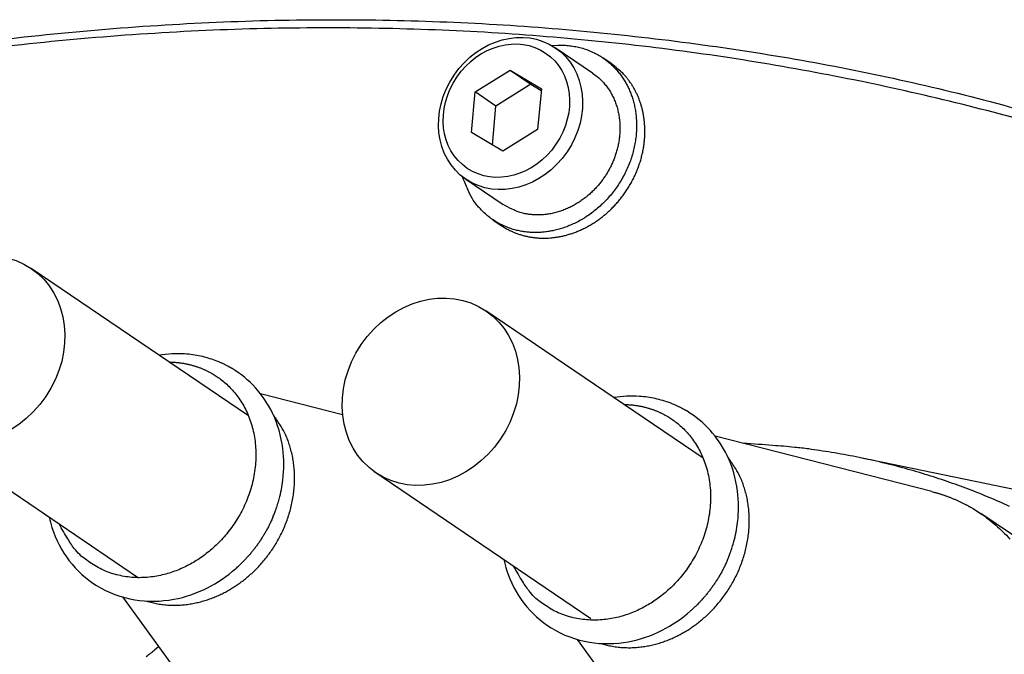
# Model space of a CAD drawing. Extents: x -7 to 789, y 0 to 566.
# Drawn here: x 694 to 710, y 342 to 353 of the extents above; entities that cross this region are included whole.
import ezdxf

# ---------------------------------------------------------------- set-up
doc = ezdxf.new("R2010")
doc.units = 0
doc.header["$MEASUREMENT"] = 0
doc.linetypes.add('HIDDENNEW0', pattern=[4.5, 1.5, -1.5, 1.5])
doc.layers.add('TANGENTEDGE', color=30, linetype='HIDDENNEW0')
doc.layers.add('VISIBLE', color=7, linetype='HIDDENNEW0')

msp = doc.modelspace()

# ---------------------------------------------------------------- linework, layer by layer
at = {"layer": 'TANGENTEDGE', "color": 2, "linetype": 'Continuous'}
for points in [[(696.648599, 347.043323), (696.676729, 347.042743, -0.004446433), (696.704629, 347.041673, -0.004550132), (696.732289, 347.040103, -0.004587989), (696.759709, 347.038033, -0.004549914), (696.786869, 347.035483, -0.004541701), (696.813769, 347.032473, -0.004535543), (696.840389, 347.028993, -0.004536024), (696.866739, 347.025063, -0.004518816), (696.892799, 347.020683, -0.00451484), (696.918579, 347.015883, -0.00449793), (696.944049, 347.010643, -0.004491592), (696.969219, 347.005013, -0.004469374), (696.994069, 346.998963, -0.004464116), (697.018619, 346.992533, -0.004448215), (697.042839, 346.985713, -0.004429116), (697.066749, 346.978533, -0.004381216), (697.090309, 346.970993, -0.004401661), (697.113569, 346.963093, -0.00445241), (697.136519, 346.954843, -0.004328019), (697.159059, 346.946313, -0.004043901), (697.181139, 346.937523, -0.004398726), (697.203199, 346.928253, -0.005139353), (697.225369, 346.918423, -0.00397315), (697.245979, 346.909023, -0.001541527), (697.264439, 346.900373, -0.005398388), (697.287379, 346.888693, -0.00917104), (697.321709, 346.869983, -0.004588554), (697.366059, 346.845053, -0.00248563)], [(697.366059, 346.845053), (697.448309, 346.791973, -0.020662467), (697.528499, 346.730913, -0.018738298), (697.606699, 346.661563, -0.018200306), (697.682029, 346.584043, -0.019510983), (697.753199, 346.497753, -0.019962882), (697.819439, 346.403113, -0.020196847), (697.879579, 346.299953, -0.020170117), (697.932899, 346.188983, -0.020402824), (697.978139, 346.070393, -0.020265159), (698.014769, 345.945233, -0.020227591), (698.041649, 345.814093, -0.019932544), (698.058609, 345.678293, -0.019730661), (698.064729, 345.538843, -0.01935674), (698.060249, 345.397183, -0.019026065), (698.044649, 345.254603, -0.01862538), (698.018579, 345.112533, -0.018220875), (697.981969, 344.972373, -0.017837111), (697.935819, 344.835323, -0.017396878), (697.880469, 344.702773, -0.017055817), (697.817139, 344.575533, -0.016609143), (697.746499, 344.454783, -0.016314677), (697.669839, 344.340963, -0.015867713), (697.587999, 344.234943, -0.015628949), (697.502189, 344.136723, -0.015203073), (697.413289, 344.046843, -0.014978489), (697.322429, 343.965103, -0.014570035), (697.230489, 343.891783, -0.014394955), (697.137899, 343.826003, -0.013749122), (697.044399, 343.767253, -0.014188933), (696.947469, 343.713833, -0.014677886), (696.844419, 343.664833, -0.014678575), (696.735869, 343.620993, -0.015867723), (696.622489, 343.583843, -0.016770218), (696.505009, 343.553973, -0.017614218), (696.383809, 343.532493, -0.018244909), (696.259899, 343.519823, -0.019146369), (696.134159, 343.517123, -0.020055106), (696.007679, 343.524713, -0.021310382), (695.881579, 343.543563, -0.021446076), (695.757359, 343.572843, -0.020881606), (695.636509, 343.612923, -0.023192909), (695.518899, 343.665563, -0.027627784), (695.405519, 343.731693, -0.021898644), (695.302059, 343.800793, -0.009433122), (695.211499, 343.869243, -0.029343345), (695.115149, 343.973163, -0.049205581), (694.993889, 344.151333, -0.024548671), (694.851269, 344.395753, -0.012990949)], [(704.078329, 346.349133), (704.106459, 346.348563, -0.00444637), (704.134359, 346.347493, -0.004550063), (704.162019, 346.345913, -0.004587914), (704.189439, 346.343853, -0.004549835), (704.216599, 346.341303, -0.004541617), (704.243499, 346.338293, -0.004535455), (704.270129, 346.334803, -0.004535931), (704.296479, 346.330883, -0.00451872), (704.322539, 346.326503, -0.004514739), (704.348309, 346.321693, -0.004497826), (704.373779, 346.316463, -0.004491484), (704.398949, 346.310823, -0.004469263), (704.423809, 346.304783, -0.004464001), (704.448349, 346.298353, -0.004448098), (704.472579, 346.291533, -0.004428996), (704.496479, 346.284353, -0.004381095), (704.520049, 346.276803, -0.004401536), (704.543309, 346.268913, -0.004452281), (704.566259, 346.260653, -0.004327891), (704.588799, 346.252123, -0.00404378), (704.610879, 346.243343, -0.004398591), (704.632939, 346.234073, -0.005139193), (704.655109, 346.224243, -0.003973025), (704.675719, 346.214843, -0.001541478), (704.694179, 346.206193, -0.005398215), (704.717119, 346.194503, -0.009170742), (704.751449, 346.175803, -0.004588403), (704.795799, 346.150873, -0.002485548)], [(704.795799, 346.150873), (704.878049, 346.097793, -0.020662513), (704.958239, 346.036733, -0.018738336), (705.036439, 345.967383, -0.018200337), (705.111769, 345.889853, -0.01951101), (705.182939, 345.803573, -0.019962902), (705.249179, 345.708933, -0.020196861), (705.309319, 345.605773, -0.020170122), (705.362639, 345.494803, -0.02040282), (705.407869, 345.376213, -0.020265146), (705.444509, 345.251043, -0.020227571), (705.471389, 345.119913, -0.019932516), (705.488339, 344.984113, -0.019730627), (705.494459, 344.844663, -0.019356701), (705.489979, 344.702993, -0.019026023), (705.474379, 344.560423, -0.018625335), (705.448319, 344.418343, -0.018220829), (705.411699, 344.278193, -0.017837064), (705.365559, 344.141143, -0.017396833), (705.310199, 344.008583, -0.017055774), (705.246879, 343.881343, -0.016609102), (705.176229, 343.760603, -0.016314639), (705.099569, 343.646783, -0.015867678), (705.017739, 343.540763, -0.015628918), (704.931929, 343.442533, -0.015203047), (704.843019, 343.352663, -0.014978467), (704.752159, 343.270913, -0.014570016), (704.660219, 343.197593, -0.014394941), (704.567639, 343.131823, -0.013749113), (704.474129, 343.073063, -0.014188929), (704.377199, 343.019653, -0.014677886), (704.274159, 342.970653, -0.014678576), (704.165599, 342.926813, -0.015867723), (704.052229, 342.889653, -0.016770218), (703.934749, 342.859783, -0.017614218), (703.813539, 342.838303, -0.018244909), (703.689629, 342.825643, -0.019146369), (703.563899, 342.822943, -0.020055106), (703.437419, 342.830533, -0.021310382), (703.311309, 342.849383, -0.021446076), (703.187099, 342.878663, -0.020881606), (703.066249, 342.918743, -0.023192909), (702.948629, 342.971373, -0.027627784), (702.835249, 343.037513, -0.021898644), (702.731799, 343.106613, -0.009433122), (702.641229, 343.175063, -0.029343345), (702.544889, 343.278983, -0.049205581), (702.423629, 343.457153, -0.024548671), (702.280999, 343.701573, -0.012990949)]]:
    msp.add_lwpolyline(points, format="xyb", dxfattribs=at)
at = {"layer": 'TANGENTEDGE', "color": 6, "linetype": 'Continuous'}
for points in [[(696.276649, 343.134643), (696.367729, 343.109363, 0.01530032), (696.459669, 343.089813, 0.015733345), (696.552569, 343.076253, 0.015562066), (696.645889, 343.068313, 0.015019572), (696.739049, 343.066083, 0.014644153), (696.831639, 343.069123, 0.01420363), (696.923279, 343.077423, 0.013820757), (697.013629, 343.090503, 0.013337682), (697.102289, 343.108273, 0.012951802), (697.189029, 343.130213, 0.012463025), (697.273509, 343.156183, 0.012097144), (697.355619, 343.185683, 0.011635064), (697.435069, 343.218513, 0.011271487), (697.511759, 343.254193, 0.010823603), (697.585419, 343.292463, 0.010524086), (697.656389, 343.333073, 0.009999262), (697.725079, 343.376173, 0.010013943), (697.792859, 343.422563, 0.010077596), (697.860889, 343.473313, 0.009885201), (697.928829, 343.528323, 0.010244092), (697.996079, 343.587673, 0.010437802), (698.062359, 343.651233, 0.010587226), (698.127339, 343.719233, 0.010662113), (698.190729, 343.791453, 0.010897369), (698.252029, 343.867993, 0.011024622), (698.310949, 343.948563, 0.011235975), (698.366999, 344.033153, 0.011365051), (698.419889, 344.121403, 0.011588466), (698.469089, 344.213203, 0.01173843), (698.514389, 344.308093, 0.011963782), (698.555259, 344.405853, 0.012128083), (698.591549, 344.505963, 0.012348375), (698.622769, 344.608093, 0.012538109), (698.648879, 344.711693, 0.012776276), (698.669439, 344.816333, 0.012948852), (698.684549, 344.921443, 0.013095571), (698.693879, 345.026493, 0.01338548), (698.697539, 345.131073, 0.013794076), (698.695289, 345.234663, 0.013687576), (698.687699, 345.336443, 0.01309143), (698.674759, 345.435723, 0.014345733), (698.655799, 345.533653, 0.016837672), (698.630429, 345.630243, 0.013510649), (698.603389, 345.719293, 0.005935643), (698.576249, 345.798303, 0.018097109), (698.532699, 345.890613, 0.031178844), (698.455219, 346.020453, 0.016330781), (698.347429, 346.183143, 0.00904316)], [(703.706379, 342.440463), (703.797469, 342.415183, 0.01530032), (703.889399, 342.395633, 0.015733345), (703.982299, 342.382063, 0.015562066), (704.075619, 342.374133, 0.015019572), (704.168779, 342.371903, 0.014644153), (704.261379, 342.374943, 0.01420363), (704.353009, 342.383243, 0.013820757), (704.443359, 342.396323, 0.013337682), (704.532019, 342.414093, 0.012951802), (704.618769, 342.436033, 0.012463025), (704.703239, 342.461993, 0.012097144), (704.785349, 342.491493, 0.011635064), (704.864809, 342.524333, 0.011271487), (704.941489, 342.560003, 0.010823603), (705.015149, 342.598283, 0.010524086), (705.086129, 342.638883, 0.009999262), (705.154809, 342.681983, 0.010013943), (705.222589, 342.728373, 0.010077596), (705.290619, 342.779133, 0.009885201), (705.358569, 342.834143, 0.010244092), (705.425819, 342.893493, 0.010437802), (705.492089, 342.957053, 0.010587226), (705.557079, 343.025053, 0.010662113), (705.620459, 343.097273, 0.010897369), (705.681759, 343.173813, 0.011024622), (705.740689, 343.254373, 0.011235975), (705.796729, 343.338973, 0.011365051), (705.849619, 343.427223, 0.011588466), (705.898829, 343.519023, 0.01173843), (705.944129, 343.613913, 0.011963782), (705.984989, 343.711673, 0.012128083), (706.021279, 343.811783, 0.012348375), (706.052499, 343.913913, 0.012538109), (706.078609, 344.017513, 0.012776276), (706.099179, 344.122153, 0.012948852), (706.114289, 344.227263, 0.013095571), (706.123609, 344.332313, 0.01338548), (706.127269, 344.436893, 0.013794076), (706.125019, 344.540483, 0.013687576), (706.117439, 344.642263, 0.01309143), (706.104499, 344.741533, 0.014345733), (706.085529, 344.839473, 0.016837672), (706.060159, 344.936053, 0.013510649), (706.033119, 345.025113, 0.005935643), (706.005979, 345.104123, 0.018097109), (705.962429, 345.196433, 0.031178844), (705.884949, 345.326273, 0.016330781), (705.777159, 345.488953, 0.00904316)], [(698.343009, 344.506813), (698.330269, 344.477393, -0.00339599), (698.317169, 344.448223, -0.003427052), (698.303689, 344.419303, -0.003427826), (698.289849, 344.390633, -0.003398247), (698.275659, 344.362243, -0.003381658), (698.261129, 344.334113, -0.00336638), (698.246249, 344.306263, -0.003354253), (698.231059, 344.278713, -0.003335585), (698.215549, 344.251453, -0.00332311), (698.199729, 344.224493, -0.003305806), (698.183619, 344.197853, -0.003293215), (698.167219, 344.171523, -0.003273945), (698.150539, 344.145523, -0.00326428), (698.133599, 344.119853, -0.003251714), (698.116389, 344.094513, -0.003233286), (698.098949, 344.069503, -0.003198103), (698.081269, 344.044863, -0.003211917), (698.063339, 344.020543, -0.003253346), (698.045159, 343.996543, -0.003158714), (698.026859, 343.972973, -0.002949054), (698.008479, 343.949893, -0.003218799), (697.989589, 343.926853, -0.003780374), (697.970049, 343.903703, -0.002907125), (697.951589, 343.882183, -0.001092948), (697.934819, 343.862903, -0.003991371), (697.912959, 343.838983, -0.00681008), (697.878889, 343.803233, -0.003389156), (697.834049, 343.757063, -0.001825332)], [(705.772749, 343.812623), (705.760009, 343.783213, -0.003395797), (705.746909, 343.754043, -0.003426862), (705.733429, 343.725123, -0.00342764), (705.719589, 343.696453, -0.003398066), (705.705399, 343.668053, -0.003381483), (705.690859, 343.639923, -0.00336621), (705.675989, 343.612083, -0.003354088), (705.660799, 343.584523, -0.003335425), (705.645289, 343.557273, -0.003322956), (705.629469, 343.530313, -0.003305657), (705.613359, 343.503673, -0.003293072), (705.596959, 343.477343, -0.003273807), (705.580279, 343.451343, -0.003264148), (705.563339, 343.425663, -0.003251587), (705.546129, 343.400323, -0.003233164), (705.528679, 343.375323, -0.003197987), (705.510999, 343.350683, -0.003211807), (705.493079, 343.326353, -0.003253239), (705.474899, 343.302363, -0.003158615), (705.456599, 343.278793, -0.002948967), (705.438209, 343.255713, -0.003218708), (705.419329, 343.232673, -0.003780274), (705.399789, 343.209523, -0.002907054), (705.381329, 343.188003, -0.001092923), (705.364559, 343.168723, -0.003991281), (705.342699, 343.144803, -0.006809949), (705.308629, 343.109053, -0.003389101), (705.263789, 343.062883, -0.001825305)]]:
    msp.add_lwpolyline(points, format="xyb", dxfattribs=at)
at = {"layer": 'VISIBLE', "color": 150, "linetype": 'Continuous'}
for p, q in [((703.566619, 351.769673), (702.956389, 352.183943)), ((703.870729, 351.925823), (703.735109, 352.017873)), ((701.647619, 351.460103), (702.218719, 351.817253)), ((702.218719, 351.817253), (702.557729, 351.587123)), ((702.218719, 351.817253), (702.729519, 351.511553)), ((702.557729, 351.587123), (701.986639, 351.229973)), ((702.557729, 351.587123), (702.727159, 351.485713)), ((701.587319, 350.797243), (701.647619, 351.460103)), ((701.986639, 351.229973), (701.647619, 351.460103)), ((702.729519, 351.511553), (702.669219, 350.848693)), ((701.928689, 350.592933), (701.986639, 351.229973)), ((702.098119, 350.491543), (701.587319, 350.797243)), ((702.669219, 350.848693), (702.098119, 350.491543)), ((701.496069, 350.032803), (702.106289, 349.618533)), ((701.937789, 349.370333), (702.073379, 349.278253))]:
    msp.add_line(p, q, dxfattribs=at)
at = {"layer": 'VISIBLE', "color": 8, "linetype": 'Continuous'}
for p, q in [((697.943199, 346.164463), (694.392769, 348.574743)), ((705.372929, 345.470283), (701.822469, 347.880533)), ((692.595419, 345.927183), (696.145869, 343.516903)), ((699.990309, 345.257573), (703.540749, 342.847303))]:
    msp.add_line(p, q, dxfattribs=at)
at = {"layer": 'VISIBLE', "color": 6, "linetype": 'Continuous'}
for p, q in [((699.482799, 346.181363), (698.139119, 346.525203)), ((709.110699, 344.924693), (705.568859, 345.831013)), ((711.789559, 343.289833), (709.910449, 344.565513)), ((695.882999, 343.201533), (698.032389, 340.244363)), ((703.312739, 342.507353), (704.077499, 341.455173))]:
    msp.add_line(p, q, dxfattribs=at)
at = {"layer": 'VISIBLE', "color": 132, "linetype": 'Continuous'}
msp.add_line((711.612499, 344.720753), (707.944199, 345.477653), dxfattribs=at)
at = {"layer": 'VISIBLE', "color": 1, "linetype": 'Continuous'}
for points in [[(678.496989, 347.877763, -0.009843755), (680.473289, 348.747833, -0.009931336), (682.463439, 349.532303, -0.010004184), (684.462319, 350.226413, -0.010095602), (686.464299, 350.833363, -0.010149413), (688.464079, 351.349413, -0.010228383), (690.456649, 351.778703, -0.010260735), (692.436579, 352.118463, -0.010334442), (694.399839, 352.373533, -0.010360535), (696.341109, 352.542033, -0.010395483), (698.256699, 352.629753, -0.010337623), (700.141309, 352.635793, -0.01043439), (701.994499, 352.565083, -0.010555017), (703.812119, 352.417073, -0.010341386), (705.585519, 352.201893, -0.009735502), (707.307819, 351.921383, -0.010493983), (709.007369, 351.565993, -0.012067451), (710.690199, 351.131303, -0.009567401), (712.243039, 350.685453, -0.004190905), (713.623369, 350.251233, -0.012526597), (715.280649, 349.589503, -0.021052014), (717.682469, 348.444283, -0.01085892), (720.737499, 346.868183, -0.006030855)], [(710.516369, 351.020003, 0.010019036), (708.884539, 351.430633, 0.010155227), (707.205439, 351.779323, 0.010198007), (705.482879, 352.065093, 0.010293388), (703.717309, 352.281803, 0.01030366), (701.913099, 352.429053, 0.010366728), (700.071579, 352.500723, 0.010364595), (698.197339, 352.496903, 0.010423516), (696.292569, 352.411663, 0.010363028), (694.362999, 352.246433, 0.010309547), (692.412029, 351.995893, 0.010351103), (690.442469, 351.660033, 0.010551751), (688.457509, 351.233333, 0.010174459), (686.472519, 350.725773, 0.009463236), (684.495809, 350.135743, 0.0103822), (682.493379, 349.438413, 0.012300927), (680.457269, 348.620773, 0.009229374), (678.547559, 347.800003, 0.003181378)]]:
    msp.add_lwpolyline(points, format="xyb", dxfattribs=at)
at = {"layer": 'VISIBLE', "color": 150, "linetype": 'Continuous'}
for points in [[(702.900259, 352.219273), (703.000009, 352.225763, -0.017571812), (703.098379, 352.225193, -0.01834584), (703.195409, 352.217243, -0.018610858), (703.290439, 352.202353, -0.018783238), (703.382549, 352.180493, -0.019014205), (703.471319, 352.152273, -0.018989499), (703.556159, 352.117813, -0.018986434), (703.636819, 352.077833, -0.018786047), (703.712749, 352.032623, -0.01864776), (703.783899, 351.982923, -0.018253795), (703.849879, 351.929133, -0.017928808), (703.910789, 351.871983, -0.017336897), (703.966379, 351.811943, -0.016976829), (704.016949, 351.749573, -0.016433267), (704.062349, 351.685283, -0.0157684), (704.102829, 351.619973, -0.014802136), (704.138309, 351.554143, -0.014795274), (704.169859, 351.486543, -0.014329131), (704.198149, 351.415553, -0.013917982), (704.223229, 351.340743, -0.014383136), (704.244629, 351.261663, -0.014407662), (704.262069, 351.178663, -0.014631537), (704.274929, 351.091853, -0.014658072), (704.282969, 351.001663, -0.014813512), (704.285619, 350.908253, -0.014773149), (704.282719, 350.812183, -0.01489131), (704.273729, 350.713813, -0.014836078), (704.258649, 350.613803, -0.014902828), (704.237019, 350.512673, -0.014833402), (704.209009, 350.411143, -0.014866992), (704.174319, 350.309893, -0.014801773), (704.133299, 350.209613, -0.014807676), (704.085829, 350.111113, -0.014756442), (704.032439, 350.015013, -0.014742075), (703.973229, 349.922143, -0.014712174), (703.908859, 349.832993, -0.014680906), (703.839599, 349.748333, -0.014674181), (703.766219, 349.668503, -0.014626231), (703.689149, 349.594163, -0.014640077), (703.609149, 349.525413, -0.014573538), (703.526779, 349.462793, -0.014599484), (703.442739, 349.406193, -0.014506057), (703.357619, 349.355963, -0.014537625), (703.272039, 349.311833, -0.014421974), (703.186559, 349.273973, -0.014431234), (703.101689, 349.241993, -0.014245696), (703.017939, 349.215903, -0.014276609), (702.935609, 349.195243, -0.014156894), (702.855109, 349.179923, -0.013999809), (702.776859, 349.169383, -0.013478929), (702.701019, 349.163443, -0.013957498), (702.625619, 349.161763, -0.014141783), (702.548729, 349.164463, -0.014098548), (702.470479, 349.171743, -0.015123948), (702.391279, 349.184203, -0.015724776), (702.311599, 349.201943, -0.016233549), (702.231829, 349.225473, -0.016854469), (702.152439, 349.254923, -0.017915955), (702.073979, 349.290823, -0.017781259), (701.997179, 349.332533, -0.017010714), (701.922769, 349.380223, -0.01916463), (701.850539, 349.435623, -0.023380807), (701.780979, 349.499623, -0.017711503), (701.717439, 349.563733, -0.00608517), (701.661679, 349.625173, -0.025215347), (701.602589, 349.714953, -0.043018816), (701.528829, 349.866113, -0.020452069), (701.442499, 350.071923, -0.010435013)], [(702.073379, 349.278253), (702.128579, 349.243083, 0.012872028), (702.184739, 349.211293, 0.013522769), (702.241939, 349.183013, 0.01357981), (702.299879, 349.158063, 0.013081871), (702.358279, 349.136503, 0.012803177), (702.416929, 349.118113, 0.012508751), (702.475639, 349.102933, 0.012246338), (702.534209, 349.090723, 0.011845363), (702.592449, 349.081473, 0.011589379), (702.650249, 349.074953, 0.011262873), (702.707459, 349.071113, 0.010884422), (702.763809, 349.069693, 0.01034447), (702.819159, 349.070633, 0.010362427), (702.874569, 349.073843, 0.010182278), (702.931099, 349.079443, 0.009928444), (702.988849, 349.087493, 0.010203464), (703.047799, 349.098243, 0.010270221), (703.107779, 349.111733, 0.010366411), (703.168699, 349.128173, 0.010376743), (703.230369, 349.147573, 0.010489091), (703.292659, 349.170153, 0.010495477), (703.355369, 349.195883, 0.010582887), (703.418299, 349.224953, 0.010577787), (703.481259, 349.257293, 0.010650804), (703.544009, 349.293073, 0.01063978), (703.606319, 349.332163, 0.010698574), (703.667929, 349.374683, 0.010684826), (703.728619, 349.420463, 0.010731929), (703.788099, 349.469583, 0.01071903), (703.846149, 349.521803, 0.010756447), (703.902449, 349.577143, 0.01074749), (703.956839, 349.635323, 0.010776999), (704.008979, 349.696293, 0.010774453), (704.058749, 349.759753, 0.010797325), (704.105809, 349.825573, 0.01080283), (704.150079, 349.893433, 0.010819712), (704.191269, 349.963143, 0.010833941), (704.229359, 350.034373, 0.010844774), (704.264079, 350.106903, 0.010867361), (704.295469, 350.180393, 0.010871346), (704.323309, 350.254583, 0.010900882), (704.347699, 350.329163, 0.010896521), (704.368469, 350.403853, 0.010930603), (704.385779, 350.478383, 0.010915753), (704.399529, 350.552473, 0.010951181), (704.409889, 350.625883, 0.010923362), (704.416829, 350.698343, 0.010956156), (704.420569, 350.769673, 0.010912216), (704.421099, 350.839623, 0.010938659), (704.418669, 350.908073, 0.010877146), (704.413309, 350.974793, 0.010891306), (704.405299, 351.039713, 0.01080502), (704.394679, 351.102643, 0.010809633), (704.381729, 351.163563, 0.010714115), (704.366509, 351.222313, 0.01068233), (704.349299, 351.278903, 0.010516056), (704.330189, 351.333213, 0.01053058), (704.309389, 351.385343, 0.010498535), (704.286869, 351.435373, 0.010393476), (704.262569, 351.484143, 0.009652368), (704.235989, 351.532433, 0.010905898), (704.206049, 351.580983, 0.014096006), (704.172219, 351.629723, 0.010505882), (704.138899, 351.675213, 0.002536798), (704.107439, 351.716113, 0.01621577), (704.060709, 351.765253, 0.029330126), (703.980579, 351.836033, 0.013849099), (703.870729, 351.925823, 0.006981943)], [(703.566619, 351.769673), (703.624699, 351.726993, -0.019508185), (703.679899, 351.679593, -0.018968401), (703.732159, 351.627223, -0.018586508), (703.781139, 351.570323, -0.018930588), (703.826099, 351.509013, -0.018935691), (703.866869, 351.443793, -0.01870139), (703.902949, 351.374903, -0.018391941), (703.934279, 351.302943, -0.018105951), (703.960439, 351.228293, -0.017738732), (703.981509, 351.151583, -0.017294977), (703.997219, 351.073293, -0.01685563), (704.007789, 350.994023, -0.01634819), (704.013099, 350.914303, -0.015893858), (704.013489, 350.834663, -0.015350228), (704.008969, 350.755653, -0.014909656), (703.999969, 350.677673, -0.014371205), (703.986619, 350.601223, -0.013953328), (703.969399, 350.526613, -0.013417584), (703.948509, 350.454253, -0.013062847), (703.924409, 350.384293, -0.012598435), (703.897349, 350.317043, -0.012215206), (703.867869, 350.252703, -0.011703436), (703.836249, 350.191563, -0.011522695), (703.802599, 350.133023, -0.011023254), (703.766619, 350.076483, -0.011090834), (703.727629, 350.020843, -0.011388949), (703.684729, 349.965313, -0.01134185), (703.638059, 349.910293, -0.011917458), (703.587599, 349.856473, -0.012318789), (703.533489, 349.804183, -0.01269684), (703.475609, 349.753863, -0.012979279), (703.414229, 349.705873, -0.013474492), (703.349369, 349.660783, -0.013857264), (703.281389, 349.618933, -0.01436869), (703.210449, 349.580893, -0.01473154), (703.137029, 349.546923, -0.015159461), (703.061409, 349.517583, -0.015693904), (702.984059, 349.493073, -0.016471981), (702.905349, 349.473923, -0.016500377), (702.826169, 349.459933, -0.015967535), (702.747169, 349.451443, -0.017758455), (702.667549, 349.449063, -0.021242403), (702.587409, 349.453313, -0.017015804), (702.512499, 349.460843, -0.007256512), (702.445219, 349.470713, -0.023263545), (702.365089, 349.494453, -0.04042534), (702.250719, 349.544613, -0.020881897), (702.106289, 349.618533, -0.011326735)]]:
    msp.add_lwpolyline(points, format="xyb", dxfattribs=at)
at = {"layer": 'VISIBLE', "color": 132, "linetype": 'Continuous'}
for points in [[(710.376639, 344.683533, 0.003975842), (710.213229, 344.756803, 0.00400729), (710.047309, 344.827943, 0.004024155), (709.878989, 344.896973, 0.004052332), (709.708179, 344.963713, 0.004065619), (709.534999, 345.028203, 0.004089747), (709.359359, 345.090253, 0.004106061), (709.181369, 345.149913, 0.004139123), (709.000939, 345.206993, 0.004138628), (708.818269, 345.261533, 0.004133232), (708.633309, 345.313333, 0.004183055), (708.445879, 345.362473, 0.004297468), (708.255829, 345.408753, 0.004171143), (708.064449, 345.452163, 0.003890856), (707.872079, 345.492473, 0.004336929), (707.674229, 345.530033, 0.005236886), (707.469269, 345.564713, 0.003913919), (707.275569, 345.595513, 0.001216813), (707.099389, 345.621853, 0.005654059), (706.868799, 345.648083, 0.00975898), (706.508189, 345.678493, 0.004671513), (706.032649, 345.712333, 0.002429295)], [(696.475959, 342.385733), (696.407759, 342.330833, 0.001309996), (696.339849, 342.275573, 0.001310676), (696.272229, 342.219953, 0.001309677)]]:
    msp.add_lwpolyline(points, format="xyb", dxfattribs=at)
at = {"layer": 'VISIBLE', "color": 6, "linetype": 'Continuous'}
for points in [[(709.110699, 344.924693), (709.136149, 344.918043, -0.00244964), (709.161409, 344.911173, -0.002485169), (709.186479, 344.904083, -0.00249602), (709.211369, 344.896783, -0.002477442), (709.236059, 344.889263, -0.002470333), (709.260569, 344.881533, -0.002464926), (709.284879, 344.873603, -0.00246186), (709.309009, 344.865473, -0.002452556), (709.332939, 344.857143, -0.002448183), (709.356679, 344.848613, -0.002439767), (709.380219, 344.839893, -0.002434791), (709.403569, 344.830993, -0.00242438), (709.426719, 344.821903, -0.002420971), (709.449679, 344.812633, -0.002415268), (709.472439, 344.803173, -0.002404608), (709.494999, 344.793553, -0.002381296), (709.517339, 344.783763, -0.002394566), (709.539519, 344.773803, -0.002429128), (709.561519, 344.763653, -0.002359358), (709.583249, 344.753393, -0.002202722), (709.604649, 344.743033, -0.002409448), (709.626179, 344.732343, -0.002837713), (709.647959, 344.721233, -0.002176021), (709.668299, 344.710703, -0.000803144), (709.686589, 344.701113, -0.003002905), (709.709629, 344.688483, -0.005127825), (709.744539, 344.668643, -0.002539641), (709.789889, 344.642433, -0.001362848)], [(709.789889, 344.642433), (709.913579, 344.563643, -0.016387892), (710.035099, 344.475183, -0.01508868), (710.154479, 344.376713, -0.014752262), (710.270919, 344.268333, -0.015650238), (710.383149, 344.149323, -0.015999098)]]:
    msp.add_lwpolyline(points, format="xyb", dxfattribs=at)
at = {"layer": 'VISIBLE', "color": 150, "linetype": 'Continuous'}
for centre, major_axis in [((702.226219, 351.108363), (-0.730167, -1.075573)), ((702.158409, 351.154393), (-0.6403, -0.943194))]:
    msp.add_ellipse(centre, major_axis=major_axis, ratio=0.85887055, start_param=0, end_param=6.2831853, dxfattribs=at)
at = {"layer": 'VISIBLE', "color": 8, "linetype": 'Continuous'}
for centre in [(693.494089, 347.250953), (700.923819, 346.556763)]:
    msp.add_ellipse(centre, major_axis=(-0.898667, -1.323782), ratio=0.85887055, start_param=0, end_param=6.2831853, dxfattribs=at)
at = {"layer": 'VISIBLE', "color": 6, "linetype": 'Continuous'}
for points, knots in [([(697.674799, 346.937003), (697.673169, 346.937973), (697.670709, 346.939443), (697.667419, 346.941393), (697.661639, 346.944803), (697.654589, 346.948923), (697.646249, 346.953713), (697.636799, 346.959093), (697.618769, 346.969173), (697.597289, 346.980733), (697.567229, 346.996283), (697.533749, 347.012773), (697.476349, 347.039123), (697.394269, 347.072623), (697.243839, 347.123103), (697.076129, 347.159263), (696.808239, 347.186943), (696.622779, 347.177583), (696.483819, 347.155183)], [0, 0, 0, 0, 0.000680091, 0.0010205621, 0.0013613168, 0.0030690719, 0.0039256024, 0.0047838996, 0.006936588, 0.011274918, 0.013460496, 0.018968373, 0.024543634, 0.035893338, 0.050445717, 0.080694594, 0.096344926, 0.14481948, 0.14481948, 0.14481948, 0.14481948]), ([(698.343009, 344.506813), (698.345339, 344.512283), (698.351959, 344.528043), (698.366809, 344.564533), (698.402169, 344.657053), (698.460669, 344.841423), (698.527379, 345.180973), (698.527109, 345.667443), (698.326449, 346.358483), (697.959709, 346.767653), (697.674799, 346.937003)], [0, 0, 0, 0, 0.0061947, 0.017828912, 0.041165126, 0.1096734, 0.22049187, 0.40542379, 0.62735662, 1, 1, 1, 1]), ([(705.104539, 346.242823), (705.102909, 346.243783), (705.100449, 346.245253), (705.097149, 346.247203), (705.091369, 346.250623), (705.084319, 346.254733), (705.075979, 346.259533), (705.066529, 346.264913), (705.048499, 346.274993), (705.027019, 346.286553), (704.996959, 346.302093), (704.963489, 346.318583), (704.906079, 346.344943), (704.824009, 346.378443), (704.673579, 346.428923), (704.505859, 346.465083), (704.237969, 346.492763), (704.052519, 346.483393), (703.913549, 346.461003)], [0, 0, 0, 0, 0.000680091, 0.0010205621, 0.0013613168, 0.0030690719, 0.0039256024, 0.0047838996, 0.006936588, 0.011274918, 0.013460496, 0.018968373, 0.024543634, 0.035893338, 0.050445717, 0.080694594, 0.096344926, 0.14481948, 0.14481948, 0.14481948, 0.14481948]), ([(705.772749, 343.812623), (705.775069, 343.818103), (705.781699, 343.833853), (705.796549, 343.870353), (705.831899, 343.962863), (705.890399, 344.147243), (705.957109, 344.486793), (705.956849, 344.973253), (705.756189, 345.664303), (705.389439, 346.073473), (705.104539, 346.242823)], [0, 0, 0, 0, 0.0061947, 0.017828912, 0.041165126, 0.1096734, 0.22049187, 0.40542379, 0.62735662, 1, 1, 1, 1]), ([(694.685839, 344.508063), (694.698489, 344.450293), (694.821739, 343.991473), (695.262509, 343.414293), (696.065689, 343.117763), (696.703179, 343.127273), (697.273639, 343.322583), (697.601089, 343.545803), (697.756929, 343.684173), (697.775529, 343.701163), (697.802999, 343.726803), (697.820789, 343.743983), (697.834049, 343.757063)], [0.54092129, 0.54092129, 0.54092129, 0.54092129, 0.56124016, 0.70457485, 0.78329522, 0.85717847, 0.92308133, 0.9855164, 0.98761293, 0.99183213, 0.99386228, 1, 1, 1, 1]), ([(702.115569, 343.813873), (702.128229, 343.756103), (702.251469, 343.297293), (702.692249, 342.720113), (703.495429, 342.423573), (704.132909, 342.433093), (704.703379, 342.628403), (705.030819, 342.851623), (705.186659, 342.989983), (705.205269, 343.006973), (705.232739, 343.032613), (705.250529, 343.049793), (705.263789, 343.062883)], [0.54092129, 0.54092129, 0.54092129, 0.54092129, 0.56124016, 0.70457485, 0.78329522, 0.85717847, 0.92308133, 0.9855164, 0.98761293, 0.99183213, 0.99386228, 1, 1, 1, 1])]:
    msp.add_open_spline(points, degree=3, knots=knots, dxfattribs=at)

doc.saveas('drawing.dxf')
